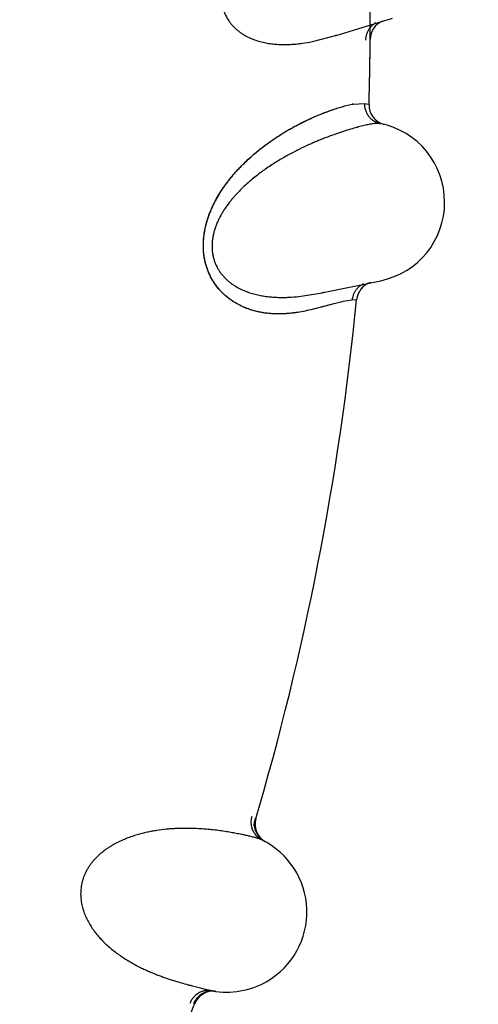
# Model space of a CAD drawing. Units: inches. Extents: x 0.4 to 16.6, y 0.6 to 10.4.
# Drawn here: x 5.4 to 5.4, y 8.4 to 8.6 of the extents above; entities that cross this region are included whole.
import ezdxf

# ---------------------------------------------------------------- set-up
doc = ezdxf.new("R2010")
doc.units = ezdxf.units.IN
doc.header["$LTSCALE"] = 0.935
doc.header["$MEASUREMENT"] = 0
doc.layers.get('0').update_dxf_attribs({"linetype": 'CONTINUOUS'})
doc.layers.add('AXIS', color=7, linetype='CONTINUOUS')
doc.layers.add('SCHEME_DIMS', color=7, linetype='CONTINUOUS')
doc.dimstyles.new('DIMSTYLE_1', dxfattribs={"dimtxt": 0.1, "dimasz": 0.1875, "dimexe": 0.125, "dimexo": 0.0625, "dimgap": 0.1, "dimtad": 0, "dimtih": 1, "dimtoh": 1, "dimdec": 1, "dimlfac": 1.3333333333, "dimzin": 4, "dimdsep": 46, "dimtxsty": 'STANDARD', "dimblk": '_FILLED', "dimblk1": '_FILLED', "dimblk2": '_FILLED', "dimcen": 0.09, "dimadec": 0, "dimazin": 0, "dimtp": 0.1, "dimtm": 0.1, "dimtfac": 1, "dimtdec": 1, "dimtofl": 0, "dimtmove": 0, "dimatfit": 3, "dimldrblk": '_FILLED', "dimfxl": 1, "dimtolj": 1, "dimtzin": 4, "dimarcsym": 0})

# ---------------------------------------------------------------- blocks, each defined once
blk = doc.blocks.new('_FILLED')
at = {"color": 0, "linetype": 'BYBLOCK'}
blk.add_solid([(0, 0), (-1, 0.1666666667), (-1, -0.1666666667)], dxfattribs=at)
blk = doc.blocks.new('*D0')
at = {"layer": 'SCHEME_DIMS', "color": 7, "linetype": 'CONTINUOUS'}
for p, q in [((4.9593537896, 9.2898716357), (6.6328384119, 9.2898716357)), ((6.5078384119, 9.2898716357), (6.5078384119, 7.7550307616)), ((6.5078384119, 5.7701898876), (6.5078384119, 7.3050307616)), ((5.3410077033, 5.7701898876), (6.6328384119, 5.7701898876))]:
    blk.add_line(p, q, dxfattribs=at)
at = {"layer": 'SCHEME_DIMS', "color": 7, "linetype": 'CONTINUOUS', "xscale": 0.1875, "yscale": 0.1875, "zscale": 0.1875}
for p, rotation in [((6.5078384119, 9.2898716357), 90), ((6.5078384119, 5.7701898876), 270)]:
    blk.add_blockref('_FILLED', p, dxfattribs=dict(at, rotation=rotation))
at = {"layer": 'SCHEME_DIMS', "color": 7, "linetype": 'CONTINUOUS', "insert": (6.4578384119, 7.6550307616), "char_height": 0.1, "width": 0.6, "attachment_point": 2, "line_spacing_factor": 0.9}
blk.add_mtext('119,2\\P[4.69]', dxfattribs=at)

msp = doc.modelspace()

# ---------------------------------------------------------------- linework, layer by layer
at = {"color": 7, "linetype": 'CONTINUOUS'}
for p, q in [((5.417054313, 8.5493204349), (5.4275493899, 8.5525149471)), ((5.4125845138, 8.5481650791), (5.4168715535, 8.5492646856)), ((5.4168697828, 8.5492642676), (5.4169563172, 8.5492906859)), ((5.4169560425, 8.5492915495), (5.4168727206, 8.5492650412)), ((5.4188717232, 8.5361705744), (5.4200448055, 8.536443776)), ((5.4188759844, 8.5361794514), (5.4200181411, 8.5364417907)), ((5.4201627501, 8.5364669602), (5.4223280008, 8.5365992518)), ((5.4202062645, 8.5364767274), (5.422328001, 8.5365992528)), ((5.422328001, 8.5365992518), (5.4230780294, 8.5364279695)), ((5.4230780294, 8.5364279695), (5.4231784673, 8.5364011524)), ((5.4258394665, 8.5326997206), (5.4259385852, 8.5326753288)), ((5.4259385853, 8.532675329), (5.4260080381, 8.5326570666)), ((5.4146153127, 8.501208855), (5.4253600333, 8.5034230241)), ((5.4100580927, 8.5004701493), (5.414428194, 8.5011701778)), ((5.4144263922, 8.5011699244), (5.4145149933, 8.5011882594)), ((5.4145147993, 8.5011891449), (5.4144293889, 8.5011704243)), ((5.4199854697, 8.4997790326), (5.4183467172, 8.4995193667)), ((5.420822651, 8.4998632721), (5.4199854698, 8.4997790335)), ((5.4158845658, 8.4988985543), (5.4122648279, 8.4979628055)), ((5.4158305942, 8.4988838534), (5.4122673974, 8.4979632677)), ((5.4178678918, 8.4994116317), (5.4158305942, 8.4988838534)), ((5.4178773787, 8.4994148705), (5.4158845658, 8.4988985543)), ((5.3945083707, 8.370453758), (5.3944708064, 8.3704589003))]:
    msp.add_line(p, q, dxfattribs=at)
for centre, radius, start, end in [((4.8946494356, 8.5516859506), 0.7381889764, 0, 180), ((4.8946494356, 8.5516859506), 0.52875, 359.9292153586, 55.3106085555), ((5.4271401281, 8.5485375646), 0.00375, 112.9379192432, 179.6612389225), ((5.3977140341, 8.6121315643), 0.0657210421, 287.0267846325, 287.2646544661), ((4.8946494356, 8.5516859506), 0.52875, 358.3434960829, 359.9036762165), ((4.8946494356, 8.5516859506), 0.52875, 359.9036762165, 359.9292153586), ((5.4226280281, 8.5229177258), 0.0137735922, 100.5508263163, 100.9227218546), ((5.4231541978, 8.5209385898), 0.0158138877, 100.904108734, 101.140751478), ((5.422547483, 8.5233492011), 0.0133346635, 100.1120553905, 100.5500663629), ((5.4269269006, 8.5362927497), 0.00375, 178.3434961064, 254.7191435942), ((5.4223325879, 8.5181143336), 0.015, 281.6445333747, 78.5773873543), ((5.4245861324, 8.4995002526), 0.00375, 107.6525889312, 174.3759113363), ((4.8946494356, 8.5516859506), 0.52875, 343.5476323297, 354.3759113466), ((5.4011429678, 8.5655353212), 0.0657219089, 281.7414598955, 281.9793574597), ((5.4240606418, 8.4730060481), 0.027122039, 102.1618881798, 103.1987171018), ((5.4231940519, 8.4770100265), 0.0230270286, 102.1339024689, 103.3493795752), ((4.8946494356, 8.5516859506), 0.52875, 343.4929316265, 343.5476323297), ((5.4055998153, 8.4017327603), 0.0037499999, 163.6441445492, 238.8110077794), ((5.3965438517, 8.3853178811), 0.0149999982, 300.0000099541, 63.8771260323), ((5.4054370761, 8.4018260527), 0.0037540344, 233.2067077111, 241.3064318943), ((5.3965438516, 8.3853178808), 0.0149999959, 259.4430647704, 300.0000099541), ((5.3939996748, 8.3667384211), 0.00375, 82.4458478452, 159.6765608109), ((5.3938148496, 8.3667820476), 0.0037328029, 81.6392705107, 90.1300061495)]:
    msp.add_arc(centre, radius, start, end, dxfattribs=at)
for points, knots in [([(5.4247851843, 8.5817789468), (5.4247178364, 8.5817861886), (5.4245711698, 8.5817914034), (5.4243349584, 8.581777461), (5.4240665633, 8.5817429006), (5.4237659518, 8.5816882715), (5.4234330703, 8.5816141066), (5.4230678821, 8.581521015), (5.4226704209, 8.5814090994), (5.4222407666, 8.581278189), (5.4217789588, 8.5811281874), (5.4212850484, 8.5809589716), (5.4207591745, 8.5807704956), (5.419994108, 8.5804852459), (5.4189644555, 8.5800788101), (5.41764946, 8.579523276), (5.4162307491, 8.5788842591), (5.4149919471, 8.578287581), (5.4139557335, 8.577762288), (5.413143229, 8.5773358995), (5.4123097502, 8.5768825152), (5.4111527817, 8.5762285101), (5.4099769127, 8.5755220557), (5.4087867091, 8.574760496), (5.4078685305, 8.5741468236), (5.4069417262, 8.5734975271), (5.4060098578, 8.5728109492), (5.4050756692, 8.5720847522), (5.4043013906, 8.5714480364), (5.4036828289, 8.570916509), (5.4030577123, 8.5703627387), (5.4022788981, 8.5696378792), (5.4013599657, 8.5687184927), (5.4004584791, 8.567743201), (5.3997338701, 8.5668856494), (5.3991734434, 8.5661697252), (5.3987619329, 8.5656148606), (5.3983619769, 8.5650427696), (5.397843199, 8.5642499501), (5.3973587547, 8.5634232441), (5.3969177841, 8.5625647537), (5.3966108952, 8.5619024227), (5.3963323889, 8.5612227559), (5.3960851813, 8.5605245049), (5.3958727731, 8.5598093133), (5.3956999572, 8.5590814474), (5.3955720424, 8.5583444038), (5.3955070114, 8.5577247186), (5.395481138, 8.5572275365), (5.3954732085, 8.5567340063), (5.3954977246, 8.5561237931), (5.3955700104, 8.5555216015), (5.395656686, 8.5550489358), (5.3957359216, 8.5546998218), (5.3958289517, 8.5543566196), (5.3959693267, 8.5539125048), (5.396255961, 8.5531723404), (5.3966839273, 8.552384221), (5.3971888417, 8.5516709527), (5.3975940818, 8.5511831126), (5.3980252965, 8.5507367015), (5.3984793358, 8.5503284267), (5.3989526182, 8.5499554544), (5.3994413219, 8.5496167171), (5.3999415558, 8.5493114148), (5.4006163902, 8.5489493122), (5.4014786233, 8.5485697634), (5.4023606607, 8.5482726168), (5.4030660051, 8.5480809172), (5.4035902492, 8.5479596401), (5.4041128884, 8.5478584528), (5.4046338709, 8.5477758489), (5.4051531321, 8.5477103439), (5.4058409624, 8.5476439019), (5.4066964908, 8.5475970626), (5.407716399, 8.5475933222), (5.4087244714, 8.5476359849), (5.4097177822, 8.5477192877), (5.4110066256, 8.5478758363), (5.4119589868, 8.5480397859), (5.4125845138, 8.5481650791)], [0, 0, 0, 0, 0.003230423, 0.0069805378, 0.0112750465, 0.0161280463, 0.021547269, 0.0275365938, 0.0340991327, 0.0412380877, 0.0489559997, 0.0572549103, 0.0661364623, 0.0755969407, 0.0961945991, 0.1189233351, 0.1436714874, 0.1703942429, 0.1844908125, 0.1990755242, 0.2141537281, 0.2297388937, 0.2624561516, 0.2795576228, 0.2971231918, 0.3151212312, 0.3335211263, 0.3523193141, 0.3715452589, 0.3813225052, 0.3912132051, 0.4113720955, 0.4320525482, 0.4531921474, 0.4746937676, 0.4855732633, 0.4965484598, 0.5076353504, 0.5188581763, 0.5417294357, 0.5532879733, 0.5648766759, 0.5765318519, 0.5883052, 0.6001877613, 0.6120959465, 0.6239627491, 0.6358397256, 0.6417860249, 0.6477017011, 0.6593753921, 0.6708809556, 0.67659318, 0.6822876691, 0.6879489448, 0.6935467562, 0.7044946825, 0.7257628949, 0.7360886159, 0.7461424683, 0.7559768546, 0.7656635199, 0.7752408409, 0.7846958027, 0.7940050423, 0.8031744375, 0.8212042451, 0.8388567696, 0.8475097261, 0.8560563197, 0.8645126923, 0.8728928041, 0.8812084799, 0.8894692305, 0.905845236, 0.9220493742, 0.9380918763, 0.9539493078, 0.9695752632, 1, 1, 1, 1]), ([(5.4244233815, 8.5516374783), (5.4242798362, 8.5515559553), (5.424071602, 8.5514181454), (5.4238133443, 8.551207965), (5.4236287141, 8.5510360556), (5.4234556327, 8.5508514971), (5.4232957476, 8.5506550464), (5.4231498835, 8.5504482704), (5.4230185436, 8.5502328818), (5.422902308, 8.5500105341), (5.4228017149, 8.549782903), (5.4227173785, 8.5495515407), (5.4226275606, 8.549242557), (5.4225542132, 8.5488559412), (5.4225338716, 8.5485443059), (5.4225333453, 8.5483913671)], [0, 0, 0, 0, 0.1259060975, 0.1897091359, 0.2538407442, 0.3181569891, 0.3825368233, 0.4468666354, 0.5110088871, 0.5748059304, 0.6380881721, 0.7006835288, 0.7624784155, 0.8833529112, 1, 1, 1, 1]), ([(5.4223280008, 8.5365992518), (5.4223215084, 8.5363924397), (5.4223435264, 8.5359677114), (5.42245966, 8.5354434229), (5.4226113964, 8.5350301929), (5.4228032668, 8.5346228052), (5.4231111678, 8.5341452), (5.4235025388, 8.5337337379), (5.4238525216, 8.533452432), (5.4242168372, 8.5332095388), (5.4246965951, 8.5329762083), (5.4251020202, 8.5328578883), (5.4253032512, 8.5328172304)], [0, 0, 0, 0, 0.1188022162, 0.2429578486, 0.3067153582, 0.3712390779, 0.5012381557, 0.631039547, 0.6953287574, 0.7587742179, 0.882126058, 1, 1, 1, 1]), ([(5.4122648279, 8.4979628055), (5.4118143201, 8.4978601453), (5.4108836003, 8.4976632877), (5.4096943672, 8.4974650658), (5.4086988308, 8.4973405476), (5.4079217238, 8.4972670118), (5.4071237585, 8.4972185063), (5.4060184252, 8.4971926724), (5.4045858023, 8.4972474733), (5.403130354, 8.4974443929), (5.4019440578, 8.4977070521), (5.4010335637, 8.4979666987), (5.4001134313, 8.4982934643), (5.3991854317, 8.4986999172), (5.3982523975, 8.4991971765), (5.3973211659, 8.4997942515), (5.3965658605, 8.50037858), (5.3959768084, 8.5009063785), (5.3955382813, 8.5013407712), (5.3951111048, 8.5018095992), (5.3946987989, 8.5023130403), (5.394304616, 8.5028517628), (5.3939318162, 8.5034282087), (5.393583172, 8.504045399), (5.3932621274, 8.5047041019), (5.3929728669, 8.505401837), (5.3927209164, 8.5061346565), (5.3925115812, 8.5069012782), (5.3923484571, 8.5076986469), (5.3922329378, 8.5085197885), (5.3921685373, 8.509356207), (5.3921576546, 8.5100593098), (5.3921740355, 8.5106252554), (5.3921988846, 8.5110523989), (5.3922358766, 8.5114797994), (5.3923005581, 8.5120460394), (5.3924526927, 8.5130228321), (5.3927122427, 8.5141166809), (5.3930415041, 8.5151776168), (5.3933167169, 8.5159464842), (5.393618207, 8.5166907796), (5.393943633, 8.5174122216), (5.3942904016, 8.5181127984), (5.3947731569, 8.5190113748), (5.3952891844, 8.5198722383), (5.3958320184, 8.5206941746), (5.3963777316, 8.5214737284), (5.3970803913, 8.5224019471), (5.3979561522, 8.5234529616), (5.3988497134, 8.5244372081), (5.3997518421, 8.5253577483), (5.4006566548, 8.5262166859), (5.4015599028, 8.5270189668), (5.402458711, 8.5277706239), (5.4033524485, 8.5284752796), (5.4042398369, 8.5291360794), (5.4051191429, 8.5297558756), (5.405987927, 8.5303370069), (5.4071102886, 8.5310516218), (5.4082181891, 8.5317088456), (5.4093078942, 8.5323105783), (5.4100914029, 8.532723582), (5.4108550261, 8.5331083062), (5.4118293313, 8.533578538), (5.4129973951, 8.5341075598), (5.4141392656, 8.5345813487), (5.4150104574, 8.5349195185), (5.4158195374, 8.5352201638), (5.4167747537, 8.5355520459), (5.4176957614, 8.5358416007), (5.4183843304, 8.5360401464), (5.4187120525, 8.5361289144), (5.4188717232, 8.5361705744)], [0, 0, 0, 0, 0.0206386566, 0.0424822098, 0.0538280283, 0.0654470797, 0.0773424297, 0.0895284644, 0.1148227173, 0.1412953412, 0.1550005557, 0.1690672121, 0.1835586137, 0.1985821815, 0.2142775215, 0.2307349937, 0.2479370887, 0.2568646523, 0.2660507372, 0.2754957292, 0.2851822645, 0.2951029484, 0.3052968931, 0.3158279574, 0.3267460637, 0.3380076562, 0.3495448978, 0.3613363064, 0.3734787677, 0.3858743431, 0.3983511724, 0.4109256949, 0.4172629365, 0.4236378871, 0.430034367, 0.4364225277, 0.4490915528, 0.4741714667, 0.4865429556, 0.4987000364, 0.5106363722, 0.5224028975, 0.5340431132, 0.5455453156, 0.5679588435, 0.5788416591, 0.5895385891, 0.6104586394, 0.6308200268, 0.6506258122, 0.669820995, 0.6883775849, 0.7063401657, 0.7237744902, 0.7407057602, 0.7571694939, 0.7731879, 0.7887529805, 0.8038520405, 0.832616031, 0.8462717163, 0.8594509517, 0.8721748345, 0.8844627357, 0.9077718033, 0.929439405, 0.9396733619, 0.9495127659, 0.9679917621, 0.9848350859, 0.9926292401, 1, 1, 1, 1]), ([(5.4122673974, 8.4979632677), (5.4118140969, 8.4978650413), (5.4108786418, 8.4976706155), (5.4094261536, 8.497424281), (5.407883473, 8.4972489619), (5.4065418894, 8.4971919362), (5.4054298833, 8.4972140863), (5.4047151968, 8.4972605853), (5.4041347251, 8.4973191804), (5.4035409469, 8.4973938532), (5.4027879149, 8.4975186878), (5.4018757263, 8.497724125), (5.4009517113, 8.4979933818), (5.4000186589, 8.4983334223), (5.3990801512, 8.4987515768), (5.3983067594, 8.4991711017), (5.3976933945, 8.4995552246), (5.3972319841, 8.4998727827), (5.3967747723, 8.5002183581), (5.396322793, 8.50059308), (5.3958779242, 8.5009984571), (5.3952906611, 8.5015896493), (5.3945890756, 8.5024185503), (5.3938340372, 8.503550228), (5.3932997812, 8.5046061068), (5.3929335187, 8.5055206395), (5.392691536, 8.5062479498), (5.3924902684, 8.5070035977), (5.3923604371, 8.5076514889), (5.3922807659, 8.5081805633), (5.3922175875, 8.5087199412), (5.3921702004, 8.509403506), (5.3921614948, 8.5102309338), (5.3921988577, 8.5110621476), (5.3922804274, 8.5118909758), (5.3924042799, 8.5127114347), (5.3925690753, 8.5135185566), (5.392837514, 8.5145674761), (5.3932560109, 8.5158335482), (5.3937688034, 8.517047124), (5.3942204279, 8.5179763942), (5.3946886894, 8.5188641494), (5.3953125703, 8.5199221554), (5.3959867645, 8.5209276098), (5.3965446787, 8.5216934471), (5.3971044468, 8.5224243541), (5.397819367, 8.5232951216), (5.3987021861, 8.5242811649), (5.3995976483, 8.5252050432), (5.4004998231, 8.5260713199), (5.4014036487, 8.5268843964), (5.4023063379, 8.5276467947), (5.4032050345, 8.5283614818), (5.4040970171, 8.5290313447), (5.4049795452, 8.529659534), (5.4058507871, 8.5302483075), (5.4067093202, 8.5307995962), (5.4075537049, 8.5313154842), (5.4086414501, 8.5319486987), (5.4099583208, 8.5326646051), (5.4114901481, 8.5334248004), (5.412941175, 8.5340830446), (5.414306059, 8.5346507557), (5.4155813523, 8.5351362949), (5.4167636649, 8.5355483828), (5.4178494595, 8.5358953383), (5.4185446076, 8.5360929459), (5.4188759844, 8.5361794514)], [0, 0, 0, 0, 0.0207151107, 0.0426669527, 0.0657738921, 0.0900141797, 0.1025712678, 0.1154346738, 0.1219879638, 0.1286257569, 0.1421605152, 0.1560606584, 0.1703618176, 0.1851156528, 0.2003799377, 0.2162096939, 0.2243637845, 0.2326943213, 0.2412176647, 0.2499518776, 0.2589069553, 0.2680869427, 0.2871557623, 0.3073026799, 0.3287115281, 0.3398684504, 0.3512813254, 0.3629231776, 0.3747725203, 0.3807708543, 0.386815352, 0.3990230242, 0.4113527067, 0.4237525728, 0.4361657127, 0.4485316802, 0.4607945064, 0.4729407919, 0.496872175, 0.520267505, 0.5317252731, 0.5430098327, 0.5650866476, 0.5865446595, 0.597048229, 0.6074006354, 0.6276585586, 0.6473487968, 0.6664943274, 0.6851078657, 0.7031985886, 0.7207819142, 0.7378706754, 0.7544737156, 0.7705965593, 0.7862466922, 0.8014325638, 0.8161608203, 0.830436307, 0.8576421227, 0.883086026, 0.9067957444, 0.9287910389, 0.9490966913, 0.9677322145, 0.9847041194, 1, 1, 1, 1]), ([(5.4253032513, 8.5328172303), (5.4252368568, 8.5328306451), (5.4250912941, 8.5328493479), (5.4248548028, 8.5328572235), (5.4245843652, 8.5328475334), (5.4242799995, 8.5328208275), (5.4239417015, 8.5327776415), (5.4235694908, 8.5327185852), (5.4231634103, 8.5326437578), (5.4227235239, 8.5325529818), (5.4222498621, 8.5324461578), (5.4217424643, 8.5323231582), (5.4212014647, 8.5321839247), (5.4204133749, 8.5319703625), (5.4193506609, 8.5316605019), (5.4179900829, 8.5312284614), (5.4165185405, 8.5307228469), (5.4152300422, 8.5302428187), (5.4141498467, 8.5298152105), (5.4133015199, 8.5294654791), (5.4124298211, 8.5290907987), (5.4112175276, 8.528546149), (5.4099815825, 8.5279510141), (5.4087262876, 8.5273023287), (5.407755484, 8.526775844), (5.4067728098, 8.5262146813), (5.4057816589, 8.525616862), (5.404784548, 8.5249798057), (5.4039549098, 8.5244171202), (5.403290016, 8.5239448318), (5.4026165463, 8.5234509991), (5.4017742724, 8.5228009625), (5.4007745572, 8.5219701331), (5.399787064, 8.5210820287), (5.3989865418, 8.5202948707), (5.3983625501, 8.5196336144), (5.3979016775, 8.5191190154), (5.3974507237, 8.5185861991), (5.3968611205, 8.517844538), (5.3963025833, 8.5170659718), (5.395784407, 8.5162517516), (5.3954178119, 8.5156205059), (5.3950778817, 8.5149693836), (5.3947674054, 8.5142968731), (5.39449002, 8.5136042883), (5.3942508911, 8.5128954362), (5.3940556269, 8.5121733092), (5.3939337897, 8.5115622492), (5.3938622282, 8.5110695643), (5.3938088708, 8.5105788629), (5.3937770725, 8.5099689858), (5.3937935797, 8.5093626958), (5.3938363469, 8.5088840554), (5.3938830869, 8.5085291268), (5.3939441074, 8.5081788143), (5.3940429757, 8.5077236571), (5.3942602101, 8.5069602362), (5.3946137586, 8.5061360453), (5.3950508233, 8.5053792991), (5.3954094029, 8.5048562042), (5.3957976629, 8.5043719693), (5.3962121634, 8.5039236063), (5.3966490769, 8.5035086229), (5.3971044997, 8.5031263087), (5.3975744835, 8.502776225), (5.3982130933, 8.5023534993), (5.3990366983, 8.5018961392), (5.3998876139, 8.5015190067), (5.4005723009, 8.5012631489), (5.4010831447, 8.5010940963), (5.4015942408, 8.500945196), (5.4021053992, 8.5008149526), (5.4026164186, 8.5007018939), (5.403295204, 8.5005723746), (5.4041427804, 8.500446927), (5.4051580078, 8.5003492531), (5.4061657242, 8.5002988752), (5.4071624852, 8.5002903244), (5.4084602695, 8.5003274846), (5.4094236838, 8.5004030097), (5.4100580927, 8.5004701493)], [0, 0, 0, 0, 0.0032304222, 0.0069805374, 0.011275047, 0.016128048, 0.0215472715, 0.0275365965, 0.034099135, 0.0412380891, 0.0489560002, 0.0572549102, 0.0661364623, 0.0755969415, 0.0961946026, 0.1189233405, 0.1436714921, 0.1703942446, 0.1844908125, 0.1990755224, 0.2141537249, 0.2297388898, 0.262456149, 0.279557621, 0.2971231902, 0.3151212297, 0.3335211254, 0.3523193145, 0.3715452615, 0.3813225084, 0.3912132085, 0.4113720973, 0.4320525474, 0.4531921476, 0.4746937726, 0.4855732699, 0.4965484651, 0.5076353523, 0.5188581751, 0.5417294356, 0.5532879752, 0.5648766788, 0.5765318549, 0.5883052025, 0.6001877629, 0.6120959471, 0.6239627487, 0.6358397236, 0.6417860222, 0.6477016981, 0.6593753898, 0.6708809552, 0.6765931807, 0.6822876709, 0.6879489474, 0.6935467587, 0.7044946813, 0.7257628899, 0.7360886126, 0.7461424674, 0.7559768558, 0.7656635225, 0.7752408436, 0.7846958043, 0.7940050415, 0.803174434, 0.8212042403, 0.8388567689, 0.847509727, 0.8560563215, 0.8645126943, 0.8728928059, 0.8812084813, 0.8894692313, 0.9058452361, 0.9220493745, 0.9380918781, 0.9539493113, 0.9695752668, 1, 1, 1, 1]), ([(5.4221664852, 8.5028372401), (5.4220160409, 8.5027692864), (5.4217959978, 8.5026512441), (5.4215194775, 8.5024657468), (5.421319797, 8.5023115756), (5.4211304509, 8.5021437453), (5.4209531496, 8.5019628579), (5.4207888586, 8.5017703974), (5.4206382367, 8.5015680232), (5.4205020137, 8.501357328), (5.4203808801, 8.501139931), (5.4202755903, 8.5009173212), (5.4201576922, 8.5006179251), (5.4200490434, 8.5002397097), (5.4200000819, 8.4999312734), (5.4199854698, 8.4997790335)], [0, 0, 0, 0, 0.1259061103, 0.1897091531, 0.2538407646, 0.3181570117, 0.3825368473, 0.4468666599, 0.5110089111, 0.5748059531, 0.6380881926, 0.7006835465, 0.7624784299, 0.8833529186, 1, 1, 1, 1]), ([(5.4012301509, 8.4031988263), (5.4011715196, 8.4030008861), (5.4010851542, 8.4025854676), (5.4010641689, 8.4020501502), (5.4011055763, 8.4016129424), (5.401187118, 8.4011711438), (5.4013625695, 8.4006320159), (5.4016352016, 8.4001352951), (5.4019010612, 8.3997745763), (5.4021905378, 8.3994471045), (5.4025938618, 8.399099197), (5.4029548533, 8.3988812238), (5.403138668, 8.3987904135)], [0, 0, 0, 0, 0.1187744167, 0.2428918156, 0.3066279188, 0.3711318123, 0.501101186, 0.6308893461, 0.6951824632, 0.7586415106, 0.8820416898, 1, 1, 1, 1]), ([(5.401840668, 8.4028777009), (5.4017903417, 8.402706641), (5.4017327359, 8.4024413393), (5.4016937954, 8.402079413), (5.4016844108, 8.4017988424), (5.4016967697, 8.4015141963), (5.4017315145, 8.4012278597), (5.4017884062, 8.4009423977), (5.4018674137, 8.4006605048), (5.4019684496, 8.400384875), (5.402091448, 8.4001183332), (5.4022345283, 8.3998629584), (5.4023958111, 8.3996207053), (5.4025734373, 8.3993934727), (5.4028276592, 8.3991155196), (5.4030402528, 8.3989307998), (5.4031886728, 8.3988198163)], [0, 0, 0, 0, 0.1176009349, 0.1782576182, 0.2399400054, 0.3025601898, 0.3659833024, 0.4299866214, 0.4943499644, 0.5588745647, 0.6233954617, 0.6877504389, 0.7517439782, 0.8151583883, 0.877771125, 1, 1, 1, 1]), ([(5.4031420017, 8.3987887749), (5.4030923923, 8.3988131142), (5.4029843839, 8.398861489), (5.4028082146, 8.3989304955), (5.4026074262, 8.3990009389), (5.4023820798, 8.3990731236), (5.402132233, 8.399147361), (5.4018579586, 8.3992239487), (5.4015594146, 8.3993032253), (5.4011140338, 8.3994163606), (5.4004984601, 8.3995628362), (5.3998431767, 8.399707411), (5.3992734694, 8.3998267255), (5.3986454874, 8.3999536184), (5.3978059411, 8.4001129561), (5.3967328123, 8.4002972888), (5.3955739612, 8.4004738761), (5.3943304142, 8.4006366313), (5.3930022368, 8.4007768993), (5.3915894605, 8.4008859099), (5.3900952489, 8.4009545889), (5.3885259106, 8.4009705839), (5.3871754868, 8.4009301434), (5.3860639759, 8.4008610345), (5.3849085923, 8.4007620158), (5.3837328481, 8.4006149355), (5.3825399833, 8.4004126147), (5.3816216072, 8.4002270573), (5.3806909843, 8.4000066187), (5.3797505382, 8.3997485362), (5.3788038052, 8.3994486514), (5.3778545311, 8.399102929), (5.3769044377, 8.3987064152), (5.3759560567, 8.3982510742), (5.375175348, 8.3978200356), (5.3745582337, 8.3974405853), (5.3739438029, 8.3970338496), (5.3731935683, 8.3964759648), (5.3723385553, 8.3957240808), (5.3716761608, 8.3950246198), (5.3711843657, 8.3944191946), (5.3708366557, 8.3939404556), (5.3705153256, 8.3934396787), (5.3702233562, 8.3929183833), (5.36996342, 8.3923786876), (5.3697386925, 8.39182282), (5.3695514458, 8.3912539069), (5.3694023152, 8.3906759458), (5.369292384, 8.3900928204), (5.3692223677, 8.3895082669), (5.36919047, 8.3889259308), (5.3691949545, 8.3883489087), (5.3692341954, 8.3877797388), (5.3693292774, 8.3870379893), (5.3695223126, 8.3861375987), (5.3698556281, 8.3851055804), (5.3702699585, 8.3841317187), (5.3707516321, 8.3832166368), (5.3712000001, 8.3824968084), (5.3715802496, 8.3819478776), (5.3719680304, 8.3814231513), (5.3724729686, 8.3807996185), (5.3729012041, 8.3803264509), (5.3731187791, 8.3800978055)], [0, 0, 0, 0, 0.0033273959, 0.0071215787, 0.0113901971, 0.0161381778, 0.0213687279, 0.0270839313, 0.0332848862, 0.039968209, 0.0547539011, 0.0713843846, 0.0803735801, 0.0898029639, 0.1099624106, 0.1318269451, 0.1553644379, 0.1805437842, 0.2073394228, 0.2357760864, 0.2658549732, 0.2973919529, 0.330256767, 0.3471816695, 0.3644457997, 0.400078649, 0.4184880763, 0.4372911113, 0.4564860897, 0.4760653603, 0.4960005701, 0.5162687671, 0.5368794743, 0.5579679091, 0.5795863897, 0.5905441515, 0.6015831192, 0.6239494828, 0.6467806072, 0.6700623825, 0.6818568755, 0.693730096, 0.7056717445, 0.7176645462, 0.7296859838, 0.7417185894, 0.7537419909, 0.765724871, 0.7776348173, 0.7894467098, 0.801149654, 0.8127294132, 0.8241712945, 0.8354823831, 0.8577383167, 0.8795037636, 0.9006915837, 0.9213870279, 0.9417118699, 0.9517145916, 0.9615915848, 0.9809947238, 1, 1, 1, 1]), ([(5.3731187791, 8.3800978055), (5.3732516815, 8.3799581409), (5.3735204102, 8.3796842472), (5.3740675576, 8.3791573235), (5.3747666525, 8.3785363382), (5.3756268274, 8.377845476), (5.3764959246, 8.3772097594), (5.3773672478, 8.3766261246), (5.378236071, 8.3760904526), (5.3790991193, 8.3755975311), (5.3799548911, 8.3751440127), (5.3808013448, 8.3747266439), (5.3816364886, 8.3743423509), (5.3824583942, 8.3739881725), (5.383265079, 8.373661061), (5.3840549433, 8.3733590307), (5.3848263617, 8.3730802233), (5.3855776869, 8.3728227495), (5.3865326507, 8.3725112619), (5.3876639919, 8.3721654676), (5.3887531456, 8.371856191), (5.3895654836, 8.3716350428), (5.3902895808, 8.3714418276), (5.3909681908, 8.3712647835), (5.3916003249, 8.3711030706), (5.392020895, 8.3709965608), (5.392405256, 8.3708998525), (5.3927531309, 8.3708126996), (5.3930646294, 8.3707358505), (5.3933399276, 8.3706699197), (5.3935792166, 8.3706155404), (5.3937271116, 8.3705848232), (5.3937951404, 8.3705718862)], [0, 0, 0, 0, 0.0250466467, 0.0498404962, 0.0986755374, 0.1464654226, 0.1931189913, 0.2385217429, 0.2826751809, 0.325693119, 0.367620427, 0.408480045, 0.4482851318, 0.4870401531, 0.5247394983, 0.5613656003, 0.5968943718, 0.6312972728, 0.6645416954, 0.7273873257, 0.7849724505, 0.8116258144, 0.8367622515, 0.8823343352, 0.9027372565, 0.9215302645, 0.938697377, 0.9542276688, 0.9681209557, 0.9803787968, 0.9910036826, 1, 1, 1, 1]), ([(5.3937956681, 8.3705717858), (5.3935938482, 8.3706093881), (5.3931736122, 8.3706513884), (5.3926414056, 8.3706145598), (5.3922126693, 8.370525665), (5.391782846, 8.3703957882), (5.3912659292, 8.3701607111), (5.3908016542, 8.3698330671), (5.3904712523, 8.3695271118), (5.3901758784, 8.3692007201), (5.3898719466, 8.368758023), (5.3896925491, 8.368372421), (5.3896211568, 8.3681782178)], [0, 0, 0, 0, 0.1178732561, 0.2412249037, 0.3046704256, 0.3689597858, 0.498761688, 0.6287612964, 0.6932851903, 0.757042796, 0.8811983352, 1, 1, 1, 1]), ([(5.3938063797, 8.3705148409), (5.3936210376, 8.3705145109), (5.393340172, 8.3704933863), (5.3929702142, 8.3704223609), (5.3926919884, 8.3703462457), (5.3924178943, 8.3702483171), (5.3921505579, 8.3701289875), (5.3918926546, 8.3699887022), (5.391646936, 8.3698280042), (5.3914151438, 8.3696491195), (5.3911989576, 8.369454157), (5.3910000126, 8.3692452598), (5.3908200332, 8.3690243431), (5.3906599302, 8.3687937035), (5.3904749285, 8.3684801541), (5.3903626285, 8.3682329505), (5.3903007956, 8.3680656833)], [0, 0, 0, 0, 0.1222254298, 0.1848369982, 0.2482507412, 0.3122440778, 0.3765992248, 0.4411205554, 0.5056457509, 0.5700098146, 0.6340139379, 0.6974378804, 0.7600588392, 0.821741829, 0.8823989222, 1, 1, 1, 1])]:
    msp.add_open_spline(points, degree=3, knots=knots, dxfattribs=at)
for points in [[(5.4200448055, 8.536443776), (5.4200627505, 8.5364473415), (5.4200806956, 8.536450907), (5.4200986406, 8.5364544725)], [(5.4208541839, 8.499867757), (5.420843673, 8.499866262), (5.420833162, 8.4998647671), (5.420822651, 8.4998632721)], [(5.4031483061, 8.3987856698), (5.4031462046, 8.3987867049), (5.4031441032, 8.3987877399), (5.4031420017, 8.3987887749)]]:
    msp.add_open_spline(points, degree=3, dxfattribs=at)
at = {"layer": 'AXIS', "color": 7, "linetype": 'CONTINUOUS'}
for start, end in [(359.9768061801, 55.3105796601), (358.343507153, 359.9502149374), (343.5480761418, 354.375938949), (338.3588385848, 339.676570644)]:
    msp.add_arc((4.8946494356, 8.5516859506), 0.52875, start, end, dxfattribs=at)

# ---------------------------------------------------------------- dimensions: what is measured, and where the dimension line sits
at = {"layer": 'SCHEME_DIMS', "color": 7, "linetype": 'CONTINUOUS'}
dim = msp.add_linear_dim(base=(6.5078384119, 9.2898716357), p1=(5.2785077033, 5.7701898876), p2=(4.8968537896, 9.2898716357), angle=90, dimstyle='DIMSTYLE_1', dxfattribs=at)
dim.commit()
dim.dimension.update_dxf_attribs({"geometry": '*D0', "text_midpoint": (6.5078384119, 7.5300307616), "dimtype": 160})

doc.saveas('drawing.dxf')
